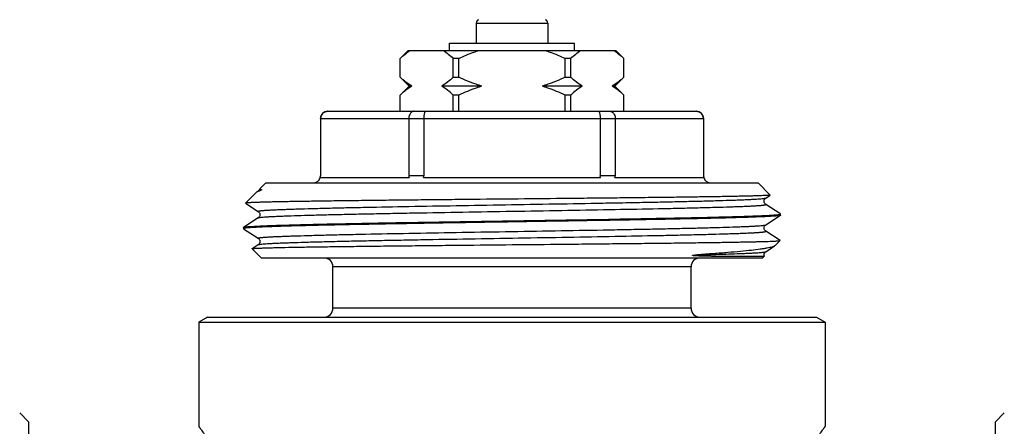
# Model space of a CAD drawing. Units: millimetres. Extents: x 0 to 297, y 0 to 210.
# Drawn here: x 212 to 267, y 128 to 151 of the extents above; entities that cross this region are included whole.
import ezdxf

# ---------------------------------------------------------------- set-up
doc = ezdxf.new("R2010")
doc.units = ezdxf.units.MM
doc.header["$LTSCALE"] = 16.335
doc.layers.get('0').update_dxf_attribs({"linetype": 'CONTINUOUS'})
doc.layers.add('A_STD', color=7, linetype='CONTINUOUS')

msp = doc.modelspace()

# ---------------------------------------------------------------- linework, layer by layer
at = {"color": 7, "linetype": 'Continuous'}
for p, q in [((237.929, 150.453), (237.929, 149.324)), ((237.929, 150.453), (241.929, 150.453)), ((241.929, 150.453), (241.929, 149.324)), ((236.429, 148.924), (236.429, 149.324)), ((236.429, 149.324), (243.429, 149.324)), ((243.429, 148.924), (243.429, 149.324)), ((233.679, 148.474), (234.129, 148.924)), ((234.129, 148.924), (245.729, 148.924)), ((246.179, 148.474), (245.729, 148.924)), ((233.679, 147.424), (233.679, 148.474)), ((233.681, 148.474), (233.679, 148.474)), ((233.681, 147.424), (233.681, 148.474)), ((236.65, 147.424), (236.65, 148.474)), ((236.96, 148.474), (236.65, 148.474)), ((236.96, 147.424), (236.96, 148.474)), ((242.898, 147.424), (242.898, 148.474)), ((243.208, 148.474), (242.898, 148.474)), ((243.208, 147.424), (243.208, 148.474)), ((246.176, 147.424), (246.176, 148.474)), ((246.179, 148.474), (246.176, 148.474)), ((246.179, 147.424), (246.179, 148.474)), ((233.679, 147.424), (234.179, 146.924)), ((233.679, 147.424), (233.681, 147.424)), ((236.65, 147.424), (236.96, 147.424)), ((242.898, 147.424), (243.208, 147.424)), ((246.179, 147.424), (245.679, 146.924)), ((246.176, 147.424), (246.179, 147.424)), ((234.179, 146.924), (233.679, 146.424)), ((234.327, 146.924), (234.179, 146.924)), ((238.252, 146.924), (236.004, 146.924)), ((243.854, 146.924), (241.606, 146.924)), ((245.679, 146.924), (245.531, 146.924)), ((245.679, 146.924), (246.179, 146.424)), ((233.679, 145.524), (233.679, 146.424)), ((233.681, 146.424), (233.679, 146.424)), ((233.681, 145.524), (233.681, 146.424)), ((236.65, 145.524), (236.65, 146.424)), ((236.96, 146.424), (236.65, 146.424)), ((236.96, 145.524), (236.96, 146.424)), ((242.898, 145.524), (242.898, 146.424)), ((243.208, 146.424), (242.898, 146.424)), ((243.208, 145.524), (243.208, 146.424)), ((246.176, 145.524), (246.176, 146.424)), ((246.179, 146.424), (246.176, 146.424)), ((246.179, 145.524), (246.179, 146.424)), ((229.629, 145.524), (250.229, 145.524)), ((229.229, 145.124), (250.629, 145.124)), ((229.24, 145.124), (229.24, 141.924)), ((234.163, 145.124), (234.163, 141.924)), ((235.006, 145.124), (235.006, 141.924)), ((244.852, 145.124), (244.852, 141.924)), ((245.694, 145.124), (245.694, 141.924)), ((250.618, 145.124), (250.618, 141.924)), ((229.24, 141.924), (229.229, 141.924)), ((235.006, 141.924), (234.163, 141.924)), ((245.694, 141.924), (244.852, 141.924)), ((250.629, 141.924), (250.618, 141.924)), ((225.838, 141.183), (226.179, 141.524)), ((229.226, 141.824), (234.177, 141.824)), ((234.978, 141.824), (244.88, 141.824)), ((245.681, 141.824), (250.632, 141.824)), ((254.358, 140.845), (253.679, 141.524)), ((225.665, 141.01), (225.687, 141.027)), ((225.754, 141.07), (225.687, 141.027)), ((225.838, 141.183), (225.838, 141.182)), ((254.104, 140.677), (254.357, 140.841)), ((254.358, 140.845), (254.357, 140.841)), ((225.046, 140.386), (225.754, 139.927)), ((254.104, 140.677), (254.104, 140.677)), ((254.104, 140.32), (254.104, 140.32)), ((254.883, 139.814), (254.104, 140.32)), ((254.104, 139.177), (254.924, 139.71)), ((254.924, 139.787), (254.883, 139.814)), ((254.911, 139.77), (254.913, 139.771)), ((254.929, 139.782), (254.924, 139.787)), ((254.929, 139.715), (254.924, 139.71)), ((254.929, 139.715), (254.929, 139.782)), ((225.754, 139.57), (224.933, 139.037)), ((225.753, 139.57), (225.754, 139.57)), ((234.678, 139.321), (245.322, 139.494)), ((245.382, 139.429), (245.178, 139.426)), ((245.322, 139.494), (245.38, 139.495)), ((245.38, 139.495), (245.397, 139.496)), ((245.399, 139.43), (245.382, 139.429)), ((245.397, 139.496), (245.964, 139.505)), ((246.014, 139.44), (245.399, 139.43)), ((245.964, 139.505), (246.011, 139.506)), ((246.011, 139.506), (246.029, 139.507)), ((246.031, 139.44), (246.014, 139.44)), ((254.104, 139.177), (254.104, 139.177)), ((224.929, 139.032), (224.933, 139.037)), ((224.933, 138.96), (225.754, 138.427)), ((254.104, 138.82), (254.104, 138.82)), ((254.903, 138.302), (254.104, 138.82)), ((225.754, 138.07), (225.41, 137.847)), ((225.754, 138.427), (225.753, 138.427)), ((254.904, 138.298), (254.903, 138.302)), ((225.409, 137.843), (225.41, 137.847)), ((225.929, 137.324), (225.409, 137.843)), ((254.104, 137.677), (254.599, 137.998)), ((254.621, 138.015), (254.599, 137.998)), ((253.929, 137.324), (225.929, 137.324)), ((253.929, 137.324), (254.024, 137.419)), ((229.929, 134.524), (229.929, 136.824)), ((249.929, 136.824), (229.929, 136.824)), ((249.929, 134.524), (249.929, 136.824)), ((249.929, 134.524), (229.929, 134.524)), ((222.929, 134.024), (222.429, 133.735)), ((222.429, 133.735), (222.429, 127.924)), ((222.429, 133.735), (257.429, 133.735)), ((222.929, 134.024), (256.929, 134.024)), ((256.929, 134.024), (257.429, 133.735)), ((257.429, 133.735), (257.429, 127.924)), ((212.929, 128.174), (212.429, 128.674)), ((212.929, 128.174), (212.929, 92.673)), ((266.929, 128.174), (267.429, 128.674)), ((266.929, 92.673), (266.929, 128.174))]:
    msp.add_line(p, q, dxfattribs=at)
for centre, radius, start, end in [((238.129, 150.453), 0.2, 112.0243, 180), ((241.729, 150.453), 0.2, 0, 67.9757), ((229.629, 145.124), 0.4, 90, 180), ((250.229, 145.124), 0.4, 0, 90), ((228.829, 141.924), 0.4, 270, 360), ((228.868, 141.924), 0.372, 344.3693, 359.948), ((234.536, 141.924), 0.372, 180.052, 195.6307), ((245.322, 141.924), 0.372, 344.3693, 359.948), ((250.99, 141.924), 0.372, 180.052, 195.6307), ((251.029, 141.924), 0.4, 180, 270), ((225.672, 141.196), 0.149, 302.8471, 305.8712), ((224.979, 138.879), 0.103, 108.2486, 110.5954), ((229.429, 136.824), 0.5, 0, 90), ((250.429, 136.824), 0.5, 90, 180), ((229.429, 134.524), 0.5, 270, 360), ((250.429, 134.524), 0.5, 180, 270)]:
    msp.add_arc(centre, radius, start, end, dxfattribs=at)
for points, knots in [([(233.681, 148.474), (233.771, 148.558), (233.951, 148.718), (234.146, 148.861), (234.245, 148.924)], [0, 0, 0, 0, 0.512404, 1, 1, 1, 1]), ([(236.086, 148.924), (236.185, 148.861), (236.38, 148.718), (236.561, 148.558), (236.65, 148.474)], [0, 0, 0, 0, 0.487596, 1, 1, 1, 1]), ([(236.96, 148.474), (237.235, 148.604), (237.608, 148.763), (237.991, 148.893), (238.088, 148.924)], [0, 0, 0, 0, 0.749937, 1, 1, 1, 1]), ([(241.77, 148.924), (241.867, 148.893), (242.25, 148.763), (242.623, 148.604), (242.898, 148.474)], [0, 0, 0, 0, 0.250063, 1, 1, 1, 1]), ([(243.208, 148.474), (243.297, 148.558), (243.478, 148.718), (243.672, 148.861), (243.771, 148.924)], [0, 0, 0, 0, 0.512404, 1, 1, 1, 1]), ([(245.613, 148.924), (245.712, 148.861), (245.907, 148.718), (246.087, 148.558), (246.176, 148.474)], [0, 0, 0, 0, 0.487596, 1, 1, 1, 1]), ([(234.327, 146.924), (234.213, 146.99), (233.988, 147.147), (233.783, 147.327), (233.681, 147.424)], [0, 0, 0, 0, 0.485559, 1, 1, 1, 1]), ([(236.65, 147.424), (236.548, 147.327), (236.343, 147.147), (236.119, 146.99), (236.004, 146.924)], [0, 0, 0, 0, 0.514442, 1, 1, 1, 1]), ([(238.252, 146.924), (238.141, 146.956), (237.701, 147.096), (237.273, 147.275), (236.96, 147.424)], [0, 0, 0, 0, 0.250086, 1, 1, 1, 1]), ([(242.898, 147.424), (242.585, 147.275), (242.157, 147.096), (241.717, 146.956), (241.606, 146.924)], [0, 0, 0, 0, 0.749914, 1, 1, 1, 1]), ([(243.854, 146.924), (243.739, 146.99), (243.515, 147.147), (243.309, 147.327), (243.208, 147.424)], [0, 0, 0, 0, 0.485559, 1, 1, 1, 1]), ([(246.176, 147.424), (246.075, 147.327), (245.869, 147.147), (245.645, 146.99), (245.531, 146.924)], [0, 0, 0, 0, 0.514442, 1, 1, 1, 1]), ([(234.327, 146.924), (234.213, 146.857), (233.988, 146.7), (233.783, 146.52), (233.681, 146.424)], [0, 0, 0, 0, 0.485559, 1, 1, 1, 1]), ([(236.65, 146.424), (236.548, 146.52), (236.343, 146.7), (236.119, 146.857), (236.004, 146.924)], [0, 0, 0, 0, 0.514442, 1, 1, 1, 1]), ([(238.252, 146.924), (238.141, 146.891), (237.701, 146.751), (237.273, 146.572), (236.96, 146.424)], [0, 0, 0, 0, 0.250086, 1, 1, 1, 1]), ([(242.898, 146.424), (242.585, 146.572), (242.157, 146.751), (241.717, 146.891), (241.606, 146.924)], [0, 0, 0, 0, 0.749914, 1, 1, 1, 1]), ([(243.854, 146.924), (243.739, 146.857), (243.515, 146.7), (243.309, 146.52), (243.208, 146.424)], [0, 0, 0, 0, 0.485559, 1, 1, 1, 1]), ([(246.176, 146.424), (246.075, 146.52), (245.869, 146.7), (245.645, 146.857), (245.531, 146.924)], [0, 0, 0, 0, 0.514442, 1, 1, 1, 1]), ([(229.24, 145.124), (229.24, 145.176), (229.261, 145.282), (229.35, 145.415), (229.482, 145.503), (229.585, 145.524), (229.636, 145.524)], [0, 0, 0, 0, 0.254688, 0.506456, 0.754441, 1, 1, 1, 1]), ([(234.461, 145.524), (234.441, 145.524), (234.402, 145.518), (234.326, 145.487), (234.242, 145.409), (234.178, 145.277), (234.163, 145.176), (234.163, 145.124)], [0, 0, 0, 0, 0.10493, 0.213393, 0.448266, 0.713744, 1, 1, 1, 1]), ([(235.104, 145.524), (235.088, 145.524), (235.065, 145.496), (235.048, 145.455), (235.033, 145.405), (235.021, 145.345), (235.012, 145.277), (235.007, 145.202), (235.006, 145.15), (235.006, 145.124)], [0, 0, 0, 0, 0.112026, 0.205863, 0.326423, 0.471059, 0.635521, 0.814299, 1, 1, 1, 1]), ([(244.754, 145.524), (244.77, 145.524), (244.793, 145.496), (244.81, 145.455), (244.825, 145.405), (244.837, 145.345), (244.846, 145.277), (244.851, 145.202), (244.852, 145.15), (244.852, 145.124)], [0, 0, 0, 0, 0.112026, 0.205863, 0.326423, 0.471059, 0.635521, 0.814299, 1, 1, 1, 1]), ([(245.397, 145.524), (245.416, 145.524), (245.456, 145.518), (245.532, 145.487), (245.616, 145.409), (245.68, 145.277), (245.694, 145.176), (245.694, 145.124)], [0, 0, 0, 0, 0.10493, 0.213393, 0.448266, 0.713744, 1, 1, 1, 1]), ([(250.222, 145.524), (250.273, 145.524), (250.376, 145.503), (250.508, 145.415), (250.597, 145.282), (250.618, 145.176), (250.618, 145.124)], [0, 0, 0, 0, 0.245559, 0.493544, 0.745312, 1, 1, 1, 1]), ([(234.978, 141.824), (234.986, 141.839), (235, 141.871), (235.006, 141.906), (235.006, 141.924)], [0, 0, 0, 0, 0.500183, 1, 1, 1, 1]), ([(244.88, 141.824), (244.871, 141.839), (244.857, 141.871), (244.852, 141.906), (244.852, 141.924)], [0, 0, 0, 0, 0.500183, 1, 1, 1, 1]), ([(254.357, 140.841), (254.354, 140.839), (254.344, 140.837), (254.325, 140.833), (254.298, 140.83), (254.261, 140.826), (254.216, 140.823), (254.139, 140.818), (254.02, 140.812), (253.852, 140.805), (253.65, 140.797), (253.415, 140.79), (253.147, 140.783), (252.846, 140.776), (252.384, 140.766), (251.731, 140.754), (250.863, 140.74), (249.889, 140.726), (248.818, 140.712), (247.66, 140.698), (246.427, 140.684), (245.131, 140.67), (243.784, 140.656), (241.923, 140.637), (239.569, 140.614), (237.218, 140.59), (235.368, 140.572), (234.035, 140.558), (232.755, 140.544), (231.542, 140.53), (230.406, 140.516), (229.358, 140.502), (228.407, 140.488), (227.68, 140.476), (227.154, 140.467), (226.803, 140.46), (226.483, 140.453), (226.193, 140.446), (225.935, 140.439), (225.71, 140.432), (225.517, 140.425), (225.377, 140.419), (225.282, 140.414), (225.223, 140.411), (225.172, 140.408), (225.13, 140.404), (225.097, 140.401), (225.072, 140.397), (225.057, 140.395), (225.049, 140.392), (225.046, 140.391), (225.045, 140.39)], [0, 0, 0, 0, 0.00036, 0.001011, 0.001958, 0.003203, 0.004745, 0.006584, 0.01115, 0.016887, 0.023785, 0.031823, 0.040983, 0.051242, 0.062575, 0.088348, 0.118049, 0.151388, 0.188041, 0.227651, 0.269837, 0.314193, 0.360292, 0.407693, 0.504588, 0.601203, 0.648263, 0.693898, 0.73768, 0.779199, 0.818068, 0.853928, 0.886444, 0.91532, 0.928307, 0.940289, 0.951235, 0.961122, 0.969929, 0.977633, 0.98422, 0.989674, 0.991972, 0.993983, 0.995706, 0.99714, 0.998285, 0.999141, 0.999709, 0.999888, 1, 1, 1, 1]), ([(225.687, 141.027), (225.692, 141.03), (225.716, 141.044), (225.741, 141.055), (225.761, 141.063)], [0, 0, 0, 0, 0.210829, 1, 1, 1, 1]), ([(225.754, 141.07), (225.758, 141.073), (225.769, 141.077), (225.791, 141.083), (225.82, 141.088), (225.843, 141.092), (225.856, 141.093)], [0, 0, 0, 0, 0.136115, 0.346946, 0.63467, 1, 1, 1, 1]), ([(225.803, 141.117), (225.799, 141.112), (225.786, 141.096), (225.771, 141.083), (225.76, 141.074)], [0, 0, 0, 0, 0.309993, 1, 1, 1, 1]), ([(225.761, 141.063), (225.768, 141.065), (225.799, 141.077), (225.831, 141.086), (225.856, 141.093)], [0, 0, 0, 0, 0.224591, 1, 1, 1, 1]), ([(225.838, 141.182), (225.836, 141.176), (225.827, 141.153), (225.814, 141.131), (225.803, 141.117)], [0, 0, 0, 0, 0.273743, 1, 1, 1, 1]), ([(225.838, 141.182), (225.838, 141.181), (225.842, 141.178), (225.85, 141.176), (225.864, 141.171), (225.879, 141.168), (225.893, 141.164), (225.906, 141.16), (225.919, 141.156), (225.93, 141.151), (225.939, 141.146), (225.944, 141.141), (225.947, 141.132), (225.937, 141.123), (225.926, 141.117), (225.913, 141.111), (225.899, 141.106), (225.879, 141.1), (225.865, 141.096), (225.856, 141.093)], [0, 0, 0, 0, 0.015897, 0.055433, 0.120592, 0.210632, 0.264416, 0.323488, 0.387097, 0.453874, 0.487786, 0.522097, 0.542118, 0.608331, 0.671986, 0.719179, 0.799876, 0.871644, 1, 1, 1, 1]), ([(225.045, 140.39), (225.045, 140.389), (225.044, 140.388), (225.046, 140.387), (225.046, 140.386)], [0, 0, 0, 0, 0.440947, 1, 1, 1, 1]), ([(225.754, 139.927), (225.751, 139.928), (225.747, 139.932), (225.752, 139.939), (225.758, 139.942), (225.769, 139.946), (225.788, 139.951), (225.818, 139.957), (225.856, 139.963), (225.902, 139.968), (225.957, 139.974), (226.02, 139.98), (226.092, 139.986), (226.172, 139.992), (226.295, 140), (226.469, 140.01), (226.703, 140.021), (226.968, 140.033), (227.264, 140.045), (227.591, 140.056), (228.086, 140.072), (228.774, 140.092), (229.679, 140.116), (230.682, 140.139), (232.188, 140.171), (234.239, 140.21), (236.843, 140.256), (239.566, 140.302), (242.303, 140.348), (244.545, 140.387), (246.267, 140.418), (247.475, 140.442), (248.61, 140.465), (249.661, 140.488), (250.619, 140.511), (251.474, 140.535), (252.118, 140.555), (252.576, 140.571), (252.874, 140.582), (253.141, 140.594), (253.377, 140.606), (253.579, 140.617), (253.749, 140.629), (253.886, 140.64), (253.979, 140.65), (254.036, 140.659), (254.067, 140.664), (254.089, 140.67), (254.1, 140.674), (254.104, 140.677)], [0, 0, 0, 0, 0.000266, 0.000512, 0.000719, 0.000994, 0.001758, 0.002814, 0.004165, 0.005812, 0.007754, 0.009992, 0.012524, 0.015349, 0.018464, 0.025563, 0.033803, 0.043165, 0.053627, 0.065165, 0.077749, 0.105938, 0.137921, 0.173392, 0.212011, 0.297173, 0.390139, 0.487336, 0.58503, 0.679467, 0.724323, 0.767022, 0.807152, 0.844329, 0.878193, 0.90842, 0.934719, 0.946315, 0.956838, 0.966261, 0.974564, 0.981726, 0.987731, 0.992565, 0.99622, 0.997604, 0.998692, 0.999488, 1, 1, 1, 1]), ([(225.754, 139.57), (225.758, 139.573), (225.769, 139.577), (225.791, 139.583), (225.822, 139.588), (225.879, 139.597), (225.972, 139.607), (226.109, 139.618), (226.279, 139.63), (226.481, 139.641), (226.717, 139.653), (226.984, 139.665), (227.282, 139.676), (227.74, 139.692), (228.384, 139.712), (229.239, 139.736), (230.197, 139.759), (231.248, 139.782), (232.383, 139.805), (233.591, 139.829), (235.313, 139.86), (237.555, 139.899), (240.292, 139.945), (243.015, 139.991), (245.619, 140.037), (247.67, 140.076), (249.176, 140.108), (250.179, 140.132), (251.084, 140.155), (251.772, 140.175), (252.267, 140.191), (252.594, 140.202), (252.89, 140.214), (253.155, 140.226), (253.389, 140.237), (253.563, 140.247), (253.686, 140.255), (253.766, 140.261), (253.838, 140.267), (253.901, 140.273), (253.956, 140.279), (254.002, 140.284), (254.04, 140.29), (254.069, 140.296), (254.089, 140.301), (254.1, 140.305), (254.106, 140.308), (254.111, 140.315), (254.106, 140.319), (254.104, 140.32)], [0, 0, 0, 0, 0.000512, 0.001308, 0.002397, 0.00378, 0.007435, 0.01227, 0.018274, 0.025437, 0.03374, 0.043163, 0.053686, 0.065283, 0.091582, 0.121809, 0.155675, 0.192852, 0.232983, 0.275682, 0.320538, 0.414977, 0.512672, 0.60987, 0.702836, 0.787998, 0.826616, 0.862087, 0.89407, 0.922258, 0.934841, 0.946378, 0.95684, 0.966202, 0.974441, 0.981539, 0.984655, 0.987479, 0.99001, 0.992248, 0.99419, 0.995836, 0.997187, 0.998242, 0.999006, 0.999281, 0.999488, 0.999734, 1, 1, 1, 1]), ([(254.105, 140.32), (254.096, 140.325), (254.076, 140.341), (254.045, 140.377), (254.022, 140.42), (254.012, 140.462), (254.008, 140.497), (254.011, 140.532), (254.022, 140.575), (254.044, 140.619), (254.075, 140.655), (254.096, 140.671), (254.104, 140.677)], [0, 0, 0, 0, 0.070569, 0.184632, 0.332644, 0.413877, 0.497266, 0.580876, 0.663288, 0.814713, 0.927063, 1, 1, 1, 1]), ([(225.754, 139.927), (225.762, 139.921), (225.783, 139.906), (225.813, 139.87), (225.841, 139.816), (225.85, 139.76), (225.847, 139.714), (225.836, 139.671), (225.814, 139.628), (225.783, 139.591), (225.762, 139.576), (225.754, 139.57)], [0, 0, 0, 0, 0.071588, 0.184639, 0.33468, 0.498585, 0.581815, 0.663875, 0.815058, 0.927374, 1, 1, 1, 1]), ([(246.029, 139.507), (246.614, 139.517), (247.739, 139.537), (249.348, 139.568), (250.792, 139.599), (252.046, 139.63), (252.962, 139.657), (253.583, 139.679), (253.961, 139.695), (254.277, 139.71), (254.53, 139.726), (254.719, 139.741), (254.824, 139.752), (254.865, 139.76)], [0, 0, 0, 0, 0.198664, 0.38177, 0.546112, 0.688816, 0.807385, 0.856957, 0.899752, 0.93559, 0.964314, 0.98581, 1, 1, 1, 1]), ([(254.912, 139.704), (254.902, 139.701), (254.873, 139.694), (254.822, 139.687), (254.753, 139.679), (254.667, 139.67), (254.563, 139.662), (254.389, 139.651), (254.13, 139.637), (253.768, 139.62), (253.34, 139.604), (252.848, 139.588), (252.294, 139.572), (251.682, 139.555), (250.756, 139.532), (249.476, 139.505), (247.809, 139.472), (246.641, 139.451), (246.031, 139.44)], [0, 0, 0, 0, 0.003856, 0.009677, 0.017477, 0.027257, 0.039006, 0.052711, 0.085936, 0.126778, 0.175048, 0.230516, 0.29292, 0.361963, 0.437317, 0.605495, 0.794253, 1, 1, 1, 1]), ([(254.865, 139.76), (254.87, 139.76), (254.885, 139.763), (254.901, 139.767), (254.911, 139.77)], [0, 0, 0, 0, 0.305676, 1, 1, 1, 1]), ([(254.924, 139.71), (254.924, 139.709), (254.92, 139.707), (254.916, 139.705), (254.912, 139.704)], [0, 0, 0, 0, 0.201714, 1, 1, 1, 1]), ([(254.913, 139.771), (254.917, 139.772), (254.923, 139.774), (254.929, 139.779), (254.929, 139.782)], [0, 0, 0, 0, 0.660017, 1, 1, 1, 1]), ([(224.942, 139.042), (224.952, 139.046), (224.981, 139.052), (225.034, 139.06), (225.107, 139.069), (225.2, 139.077), (225.312, 139.086), (225.501, 139.098), (225.785, 139.113), (226.182, 139.13), (226.654, 139.148), (227.196, 139.165), (227.806, 139.182), (228.482, 139.2), (229.502, 139.224), (230.909, 139.253), (232.735, 139.288), (234.013, 139.31), (234.678, 139.321)], [0, 0, 0, 0, 0.003484, 0.008984, 0.016514, 0.026072, 0.037649, 0.051235, 0.084356, 0.125263, 0.17374, 0.22953, 0.292334, 0.361819, 0.437608, 0.606457, 0.795268, 1, 1, 1, 1]), ([(245.178, 139.426), (244.063, 139.407), (241.801, 139.37), (238.417, 139.317), (235.616, 139.271), (233.461, 139.234), (231.958, 139.207), (230.561, 139.18), (229.287, 139.153), (228.155, 139.126), (227.178, 139.099), (226.467, 139.075), (225.986, 139.056), (225.694, 139.042), (225.448, 139.029), (225.251, 139.016), (225.102, 139.002), (225.019, 138.992), (224.986, 138.986)], [0, 0, 0, 0, 0.165561, 0.336096, 0.502615, 0.581604, 0.65634, 0.725834, 0.789168, 0.845505, 0.894101, 0.934315, 0.951108, 0.965618, 0.977795, 0.987602, 0.995009, 1, 1, 1, 1]), ([(225.753, 138.427), (225.751, 138.428), (225.747, 138.432), (225.752, 138.439), (225.758, 138.442), (225.769, 138.446), (225.788, 138.451), (225.818, 138.457), (225.856, 138.463), (225.902, 138.468), (225.957, 138.474), (226.02, 138.48), (226.092, 138.486), (226.172, 138.492), (226.295, 138.5), (226.47, 138.51), (226.703, 138.521), (226.968, 138.533), (227.265, 138.545), (227.592, 138.556), (228.087, 138.572), (228.775, 138.592), (229.679, 138.616), (230.683, 138.639), (232.189, 138.671), (234.239, 138.71), (236.844, 138.756), (239.567, 138.802), (242.304, 138.848), (244.546, 138.887), (246.267, 138.918), (247.475, 138.942), (248.61, 138.965), (249.662, 138.988), (250.619, 139.011), (251.474, 139.035), (252.118, 139.055), (252.576, 139.071), (252.874, 139.082), (253.141, 139.094), (253.377, 139.106), (253.579, 139.117), (253.749, 139.129), (253.886, 139.14), (253.979, 139.15), (254.036, 139.159), (254.067, 139.164), (254.089, 139.17), (254.1, 139.174), (254.104, 139.177)], [0, 0, 0, 0, 0.000265, 0.000511, 0.000719, 0.000995, 0.001759, 0.002816, 0.004168, 0.005816, 0.007759, 0.009997, 0.01253, 0.015355, 0.018472, 0.025571, 0.033813, 0.043176, 0.053639, 0.065178, 0.077763, 0.105953, 0.137937, 0.17341, 0.212029, 0.297192, 0.390157, 0.487352, 0.585044, 0.679479, 0.724333, 0.76703, 0.80716, 0.844335, 0.878198, 0.908424, 0.934722, 0.946317, 0.956839, 0.966263, 0.974565, 0.981727, 0.987732, 0.992566, 0.996221, 0.997604, 0.998693, 0.999488, 1, 1, 1, 1]), ([(254.105, 138.82), (254.096, 138.825), (254.076, 138.841), (254.045, 138.877), (254.022, 138.92), (254.012, 138.962), (254.008, 138.997), (254.011, 139.032), (254.022, 139.075), (254.044, 139.119), (254.075, 139.155), (254.096, 139.171), (254.104, 139.177)], [0, 0, 0, 0, 0.070625, 0.184883, 0.332502, 0.413742, 0.497183, 0.580855, 0.663353, 0.81472, 0.926968, 1, 1, 1, 1]), ([(224.942, 138.976), (224.939, 138.974), (224.934, 138.972), (224.929, 138.967), (224.929, 138.965)], [0, 0, 0, 0, 0.649842, 1, 1, 1, 1]), ([(224.929, 138.965), (224.929, 138.965), (224.929, 138.962), (224.932, 138.961), (224.933, 138.96)], [0, 0, 0, 0, 0.196518, 1, 1, 1, 1]), ([(224.933, 139.037), (224.934, 139.038), (224.937, 139.039), (224.94, 139.041), (224.942, 139.042)], [0, 0, 0, 0, 0.21153, 1, 1, 1, 1]), ([(224.986, 138.986), (224.982, 138.986), (224.969, 138.983), (224.955, 138.98), (224.946, 138.977)], [0, 0, 0, 0, 0.301428, 1, 1, 1, 1]), ([(225.754, 138.07), (225.758, 138.073), (225.769, 138.077), (225.791, 138.083), (225.822, 138.088), (225.879, 138.097), (225.972, 138.107), (226.109, 138.118), (226.279, 138.13), (226.481, 138.141), (226.717, 138.153), (226.984, 138.165), (227.282, 138.176), (227.74, 138.192), (228.384, 138.212), (229.239, 138.236), (230.197, 138.259), (231.248, 138.282), (232.383, 138.305), (233.591, 138.329), (235.313, 138.36), (237.555, 138.399), (240.292, 138.445), (243.015, 138.491), (245.619, 138.537), (247.67, 138.576), (249.176, 138.608), (250.179, 138.632), (251.084, 138.655), (251.772, 138.675), (252.267, 138.691), (252.594, 138.702), (252.89, 138.714), (253.155, 138.726), (253.389, 138.737), (253.563, 138.747), (253.686, 138.755), (253.766, 138.761), (253.838, 138.767), (253.901, 138.773), (253.956, 138.779), (254.002, 138.784), (254.04, 138.79), (254.069, 138.796), (254.089, 138.801), (254.1, 138.805), (254.106, 138.808), (254.111, 138.815), (254.106, 138.819), (254.104, 138.82)], [0, 0, 0, 0, 0.000512, 0.001308, 0.002397, 0.003781, 0.007435, 0.01227, 0.018276, 0.025438, 0.033741, 0.043165, 0.053688, 0.065285, 0.091584, 0.121812, 0.155678, 0.192854, 0.232986, 0.275685, 0.320541, 0.41498, 0.512675, 0.609872, 0.702838, 0.788, 0.826618, 0.862088, 0.894071, 0.922258, 0.934842, 0.946379, 0.956841, 0.966203, 0.974442, 0.98154, 0.984655, 0.987479, 0.990011, 0.992248, 0.99419, 0.995837, 0.997188, 0.998243, 0.999006, 0.999281, 0.999488, 0.999734, 1, 1, 1, 1]), ([(225.41, 137.847), (225.413, 137.849), (225.423, 137.851), (225.442, 137.855), (225.469, 137.858), (225.506, 137.862), (225.551, 137.865), (225.629, 137.87), (225.748, 137.876), (225.917, 137.883), (226.12, 137.89), (226.357, 137.898), (226.627, 137.905), (226.929, 137.912), (227.395, 137.922), (228.052, 137.934), (228.925, 137.948), (229.905, 137.962), (230.983, 137.976), (232.147, 137.99), (233.388, 138.004), (234.692, 138.018), (236.047, 138.032), (237.92, 138.051), (240.289, 138.074), (242.654, 138.098), (244.516, 138.116), (245.858, 138.13), (247.146, 138.144), (248.367, 138.158), (249.51, 138.172), (250.564, 138.186), (251.521, 138.2), (252.252, 138.212), (252.782, 138.221), (253.135, 138.228), (253.457, 138.235), (253.749, 138.242), (254.008, 138.249), (254.235, 138.256), (254.429, 138.263), (254.57, 138.269), (254.666, 138.274), (254.725, 138.277), (254.776, 138.28), (254.818, 138.284), (254.852, 138.287), (254.877, 138.291), (254.892, 138.293), (254.9, 138.296), (254.903, 138.297), (254.904, 138.298)], [0, 0, 0, 0, 0.000359, 0.001008, 0.001954, 0.003197, 0.004739, 0.006577, 0.01114, 0.016875, 0.02377, 0.031807, 0.040964, 0.051222, 0.062553, 0.088323, 0.118021, 0.151357, 0.188008, 0.227618, 0.269803, 0.314159, 0.360259, 0.407662, 0.50456, 0.601182, 0.648245, 0.693884, 0.737669, 0.779191, 0.818064, 0.853926, 0.886446, 0.915323, 0.928312, 0.940293, 0.95124, 0.961128, 0.969934, 0.977639, 0.984225, 0.989678, 0.991976, 0.993987, 0.995709, 0.997143, 0.998287, 0.999142, 0.99971, 0.999888, 1, 1, 1, 1]), ([(225.754, 138.427), (225.775, 138.413), (225.81, 138.379), (225.841, 138.315), (225.853, 138.248), (225.84, 138.181), (225.813, 138.127), (225.782, 138.092), (225.762, 138.075), (225.753, 138.07)], [0, 0, 0, 0, 0.185568, 0.334604, 0.501227, 0.667081, 0.814465, 0.928088, 1, 1, 1, 1]), ([(250.015, 137.475), (250.027, 137.478), (250.052, 137.482), (250.088, 137.487), (250.123, 137.49), (250.169, 137.495), (250.225, 137.499), (250.271, 137.502), (250.293, 137.504)], [0, 0, 0, 0, 0.135322, 0.263735, 0.389521, 0.513672, 0.75856, 1, 1, 1, 1]), ([(254.599, 137.998), (254.58, 137.986), (254.53, 137.963), (254.438, 137.933), (254.318, 137.904), (254.17, 137.874), (253.993, 137.843), (253.701, 137.8), (253.267, 137.747), (252.666, 137.686), (251.961, 137.625), (251.159, 137.563), (250.592, 137.524), (250.293, 137.504)], [0, 0, 0, 0, 0.015768, 0.037763, 0.066179, 0.101071, 0.142445, 0.190257, 0.304926, 0.444345, 0.607513, 0.793251, 1, 1, 1, 1]), ([(250.293, 137.504), (250.571, 137.511), (251.096, 137.524), (251.836, 137.545), (252.392, 137.564), (252.786, 137.579), (253.043, 137.59), (253.273, 137.6), (253.475, 137.611), (253.65, 137.622), (253.796, 137.632), (253.914, 137.643), (253.995, 137.652), (254.044, 137.66), (254.071, 137.665), (254.09, 137.67), (254.101, 137.674), (254.104, 137.677)], [0, 0, 0, 0, 0.218371, 0.412749, 0.581399, 0.655657, 0.723003, 0.783301, 0.836419, 0.882253, 0.920721, 0.951744, 0.975277, 0.984234, 0.991323, 0.99656, 1, 1, 1, 1]), ([(254.025, 137.419), (254.019, 137.433), (254.01, 137.463), (254.008, 137.494), (254.009, 137.509)], [0, 0, 0, 0, 0.495636, 1, 1, 1, 1]), ([(254.009, 137.509), (254.011, 137.531), (254.018, 137.568), (254.041, 137.613), (254.068, 137.649), (254.091, 137.668), (254.104, 137.677)], [0, 0, 0, 0, 0.332178, 0.56095, 0.755703, 1, 1, 1, 1]), ([(254.024, 137.419), (254.024, 137.419), (254.022, 137.418), (254.018, 137.417), (254.012, 137.417), (254, 137.415), (253.979, 137.414), (253.949, 137.413), (253.91, 137.412), (253.863, 137.41), (253.808, 137.409), (253.718, 137.408), (253.586, 137.406), (253.403, 137.405), (253.188, 137.404), (252.943, 137.403), (252.667, 137.404), (252.362, 137.405), (252.028, 137.407), (251.667, 137.41), (251.349, 137.414), (251.081, 137.418), (250.872, 137.422), (250.656, 137.426), (250.473, 137.432), (250.344, 137.437), (250.269, 137.44), (250.222, 137.442), (250.184, 137.445), (250.156, 137.446), (250.128, 137.448), (250.105, 137.45), (250.086, 137.452), (250.072, 137.453), (250.058, 137.455), (250.045, 137.457), (250.034, 137.458), (250.025, 137.46), (250.018, 137.461), (250.013, 137.463), (250.009, 137.464), (250.007, 137.465), (250.004, 137.467), (250.006, 137.472), (250.011, 137.473), (250.014, 137.474), (250.015, 137.475)], [0, 0, 0, 0, 0.000503, 0.001496, 0.002995, 0.005003, 0.010549, 0.018136, 0.027761, 0.039418, 0.0531, 0.068799, 0.106206, 0.151544, 0.204694, 0.265519, 0.333854, 0.409517, 0.492303, 0.581971, 0.678239, 0.728739, 0.780741, 0.834164, 0.888878, 0.916644, 0.930603, 0.944593, 0.951592, 0.958587, 0.96557, 0.97253, 0.975995, 0.979446, 0.982875, 0.986274, 0.989624, 0.99127, 0.992887, 0.994457, 0.99521, 0.995932, 0.996605, 0.997502, 0.998821, 1, 1, 1, 1]), ([(222.429, 127.924), (222.429, 127.924), (222.43, 127.923), (222.432, 127.92), (222.435, 127.916), (222.441, 127.907), (222.452, 127.892), (222.468, 127.869), (222.49, 127.84), (222.516, 127.804), (222.546, 127.763), (222.596, 127.694), (222.668, 127.594), (222.768, 127.456), (222.884, 127.295), (223.016, 127.113), (223.162, 126.909), (223.383, 126.6), (223.689, 126.17), (224.085, 125.604), (224.362, 125.204), (224.506, 124.994)], [0, 0, 0, 0, 0.000288, 0.001144, 0.002564, 0.004548, 0.010195, 0.018067, 0.028148, 0.040419, 0.054856, 0.071427, 0.110835, 0.158376, 0.213736, 0.276519, 0.346316, 0.422736, 0.59404, 0.787571, 1, 1, 1, 1]), ([(255.352, 124.994), (255.496, 125.204), (255.772, 125.603), (256.169, 126.17), (256.475, 126.6), (256.696, 126.909), (256.842, 127.113), (256.973, 127.295), (257.089, 127.456), (257.189, 127.594), (257.262, 127.694), (257.312, 127.763), (257.342, 127.804), (257.368, 127.84), (257.389, 127.869), (257.406, 127.892), (257.417, 127.907), (257.423, 127.916), (257.426, 127.92), (257.428, 127.923), (257.429, 127.924), (257.429, 127.924)], [0, 0, 0, 0, 0.212427, 0.405959, 0.577262, 0.653682, 0.723479, 0.786262, 0.841622, 0.889163, 0.928571, 0.945142, 0.959579, 0.971851, 0.981931, 0.989804, 0.995452, 0.997435, 0.998856, 0.999712, 1, 1, 1, 1])]:
    msp.add_open_spline(points, degree=3, knots=knots, dxfattribs=at)
at = {"layer": 'A_STD', "color": 7, "linetype": 'Continuous'}
for p, q in [((229.229, 145.124), (229.229, 141.924)), ((250.629, 145.124), (250.629, 141.924)), ((226.179, 141.524), (253.679, 141.524)), ((225.665, 141.01), (225.045, 140.39)), ((224.929, 139.032), (224.929, 138.965)), ((254.904, 138.298), (254.621, 138.015))]:
    msp.add_line(p, q, dxfattribs=at)

doc.saveas('drawing.dxf')
